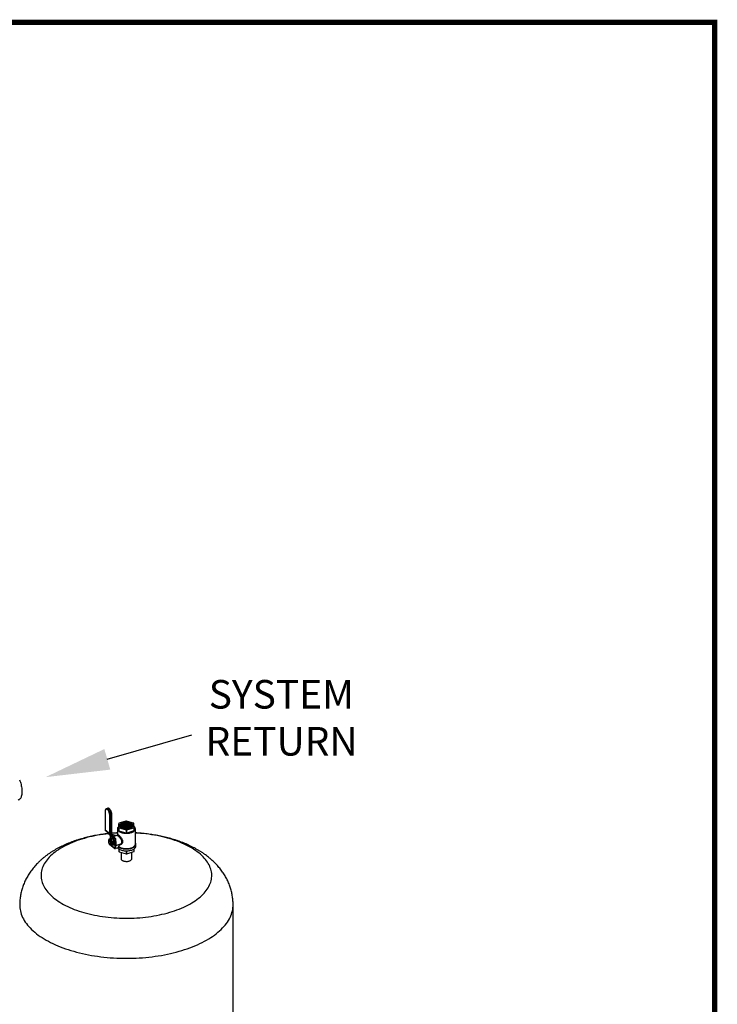
# Model space of a CAD drawing. Extents: x 19.1 to 29.8, y 0.6 to 8.7.
# Drawn here: x 27.8 to 29.8, y 6 to 8.7 of the extents above; entities that cross this region are included whole.
import ezdxf

# ---------------------------------------------------------------- set-up
doc = ezdxf.new("R2010")
doc.units = 0
doc.header["$MEASUREMENT"] = 0
doc.layers.get('0').update_dxf_attribs({"linetype": 'CONTINUOUS'})
doc.layers.add('D4', color=4, linetype='CONTINUOUS')
doc.layers.add('D7', color=7, linetype='CONTINUOUS')
doc.styles.add('SIM1', font='ROMANS')

# ---------------------------------------------------------------- blocks, each defined once
blk = doc.blocks.new('A$C531A1E5B')
at = {"color": 7, "linetype": 'CONTINUOUS'}
for p, q in [((7.2418, 2.7624), (7.2419, 2.7625)), ((7.2456, 2.7636), (7.2419, 2.7625)), ((7.2383, 2.7548), (7.2383, 2.7038)), ((7.2384, 2.7545), (7.2384, 2.7035)), ((7.2511, 2.693), (7.2511, 2.744)), ((7.2527, 2.7438), (7.2565, 2.745)), ((7.2527, 2.7438), (7.2527, 2.6928)), ((7.2565, 2.6939), (7.2565, 2.745)), ((7.257, 2.6944), (7.257, 2.7455)), ((7.2384, 2.7035), (7.2511, 2.693)), ((7.2387, 2.7029), (7.2513, 2.6924)), ((7.2399, 2.7019), (7.2399, 2.7016)), ((7.2399, 2.7016), (7.2522, 2.6914)), ((7.2526, 2.6904), (7.2403, 2.7006)), ((7.2403, 2.7006), (7.2528, 2.6878)), ((7.2726, 2.7063), (7.2726, 2.6893)), ((7.2765, 2.721), (7.2769, 2.7096)), ((7.2765, 2.7118), (7.2765, 2.721)), ((7.2769, 2.7004), (7.2765, 2.7118)), ((7.2769, 2.7096), (7.2769, 2.7004)), ((7.2967, 2.7275), (7.2771, 2.7216)), ((7.2776, 2.7089), (7.2976, 2.7034)), ((7.2776, 2.6998), (7.2776, 2.7089)), ((7.288, 2.7219), (7.2878, 2.7218)), ((7.2976, 2.7034), (7.2976, 2.6943)), ((7.318, 2.722), (7.2981, 2.7275)), ((7.299, 2.7034), (7.3185, 2.7093)), ((7.299, 2.6943), (7.299, 2.7034)), ((7.3185, 2.7002), (7.299, 2.6943)), ((7.3185, 2.7093), (7.3185, 2.7002)), ((7.3192, 2.7099), (7.3188, 2.7214)), ((7.3192, 2.7008), (7.3192, 2.7099)), ((7.323, 2.6635), (7.323, 2.7063)), ((7.2479, 2.6727), (7.2478, 2.6724)), ((7.2491, 2.6739), (7.249, 2.6739)), ((7.2493, 2.6743), (7.2492, 2.6743)), ((7.2495, 2.6778), (7.2534, 2.679)), ((7.2498, 2.6745), (7.2497, 2.6744)), ((7.2504, 2.6746), (7.2503, 2.6746)), ((7.2509, 2.6748), (7.2508, 2.6748)), ((7.2514, 2.6749), (7.2513, 2.6749)), ((7.2519, 2.6751), (7.2519, 2.6751)), ((7.2522, 2.6921), (7.2522, 2.6914)), ((7.2525, 2.6922), (7.2562, 2.6933)), ((7.2526, 2.6904), (7.2651, 2.6775)), ((7.2527, 2.6928), (7.2565, 2.6939)), ((7.2528, 2.6878), (7.2651, 2.6775)), ((7.2651, 2.6774), (7.2528, 2.6877)), ((7.2528, 2.6877), (7.2528, 2.6788)), ((7.2535, 2.6726), (7.2533, 2.6728)), ((7.254, 2.6728), (7.2539, 2.6729)), ((7.2544, 2.6785), (7.2584, 2.6797)), ((7.2545, 2.6729), (7.2544, 2.6731)), ((7.2554, 2.6918), (7.2554, 2.6931)), ((7.2673, 2.6795), (7.2555, 2.6917)), ((7.2598, 2.6899), (7.2578, 2.6893)), ((7.2598, 2.6899), (7.2693, 2.6872)), ((7.2719, 2.688), (7.262, 2.685)), ((7.2651, 2.6774), (7.2651, 2.6522)), ((7.2673, 2.6795), (7.2673, 2.651)), ((7.2976, 2.6943), (7.2776, 2.6998)), ((7.2508, 2.6624), (7.251, 2.6623)), ((7.2523, 2.6616), (7.2516, 2.6619)), ((7.2524, 2.6723), (7.2523, 2.6724)), ((7.2526, 2.6618), (7.2527, 2.6619)), ((7.2529, 2.6725), (7.2528, 2.6726)), ((7.253, 2.6616), (7.253, 2.6616)), ((7.2535, 2.6618), (7.2535, 2.6618)), ((7.254, 2.6619), (7.2541, 2.6619)), ((7.2543, 2.6651), (7.2543, 2.6651)), ((7.2545, 2.6621), (7.2546, 2.6621)), ((7.2548, 2.6651), (7.2548, 2.6653)), ((7.2551, 2.6622), (7.2551, 2.6623)), ((7.2554, 2.6653), (7.2554, 2.6655)), ((7.2555, 2.6595), (7.2656, 2.6511)), ((7.2556, 2.6624), (7.2557, 2.6624)), ((7.2559, 2.6654), (7.2559, 2.6656)), ((7.2563, 2.6595), (7.2651, 2.6522)), ((7.2564, 2.6656), (7.2564, 2.6658)), ((7.257, 2.6657), (7.257, 2.6659)), ((7.2593, 2.6696), (7.2633, 2.6708)), ((7.2593, 2.6601), (7.2633, 2.6613)), ((7.267, 2.6509), (7.2673, 2.651)), ((7.2678, 2.6514), (7.2673, 2.6518)), ((7.2678, 2.6597), (7.2791, 2.6631)), ((7.2678, 2.6514), (7.2678, 2.6597)), ((7.2744, 2.6533), (7.2678, 2.6514)), ((7.2744, 2.6533), (7.2791, 2.6631)), ((7.2766, 2.6499), (7.2769, 2.6427)), ((7.2769, 2.6497), (7.2769, 2.6427)), ((7.2776, 2.6421), (7.2776, 2.6492)), ((7.2788, 2.6625), (7.2795, 2.6627)), ((7.3185, 2.6495), (7.3185, 2.6425)), ((7.3192, 2.6431), (7.3192, 2.65)), ((7.3243, 2.6578), (7.3243, 2.663)), ((7.2776, 2.6421), (7.2976, 2.6366)), ((7.2829, 2.6406), (7.2829, 2.6225)), ((7.2976, 2.6445), (7.2976, 2.6366)), ((7.299, 2.6366), (7.299, 2.6445)), ((7.299, 2.6366), (7.3185, 2.6425)), ((7.3128, 2.6225), (7.3128, 2.6407)), ((7.5966, 1.4841), (7.5966, 2.4933))]:
    blk.add_line(p, q, dxfattribs=at)
at = {"color": 7, "linetype": 'CONTINUOUS', "flags": 128}
for points in [[(6.9986, 2.8436), (6.9998, 2.8403), (7.0009, 2.837), (7.0019, 2.8336), (7.0027, 2.8302), (7.0035, 2.8268), (7.0041, 2.8234), (7.0046, 2.8201), (7.0049, 2.8168), (7.0051, 2.8136), (7.0052, 2.8105), (7.0051, 2.8075), (7.0049, 2.8047), (7.0046, 2.802), (7.0041, 2.7994), (7.0035, 2.7971), (7.0027, 2.795), (7.0019, 2.7931), (7.0009, 2.7914), (6.9998, 2.7899), (6.9986, 2.7887), (6.9973, 2.7878), (6.9959, 2.7871), (6.9952, 2.7868)], [(7.2511, 2.744), (7.251, 2.7458), (7.2508, 2.7476), (7.2504, 2.7494), (7.2499, 2.7513), (7.2492, 2.7531), (7.2485, 2.7548), (7.2476, 2.7564), (7.2467, 2.7577), (7.2458, 2.7589), (7.2448, 2.7599), (7.2438, 2.7606), (7.2428, 2.761), (7.2419, 2.7611), (7.241, 2.7609), (7.2403, 2.7605), (7.2396, 2.7598), (7.2391, 2.7588), (7.2388, 2.7575), (7.2385, 2.7561), (7.2384, 2.7545)], [(7.2419, 2.7625), (7.2423, 2.7626), (7.2433, 2.7625), (7.2442, 2.7622), (7.2453, 2.7616), (7.2463, 2.7608), (7.2473, 2.7597), (7.2483, 2.7583), (7.2493, 2.7568), (7.2501, 2.7551), (7.2509, 2.7533), (7.2515, 2.7514), (7.252, 2.7495), (7.2524, 2.7475), (7.2527, 2.7456), (7.2527, 2.7438)], [(7.2565, 2.745), (7.2564, 2.7468), (7.2561, 2.7486), (7.2558, 2.7506), (7.2553, 2.7525), (7.2546, 2.7544), (7.2538, 2.7562), (7.253, 2.7579), (7.2521, 2.7594), (7.2511, 2.7608), (7.25, 2.7619), (7.249, 2.7628), (7.248, 2.7633), (7.247, 2.7637), (7.246, 2.7637), (7.2456, 2.7636)], [(7.2565, 2.745), (7.2566, 2.745), (7.2568, 2.7451), (7.2569, 2.7452), (7.257, 2.7453), (7.257, 2.7454), (7.257, 2.7455)], [(7.2765, 2.713), (7.2758, 2.7124), (7.2746, 2.7112), (7.2737, 2.71), (7.2731, 2.7087), (7.2727, 2.7074), (7.2726, 2.7061), (7.2728, 2.7047), (7.2733, 2.7034), (7.274, 2.7022), (7.275, 2.701), (7.2763, 2.6998), (7.2777, 2.6987), (7.2794, 2.6977), (7.2813, 2.6968), (7.2834, 2.696), (7.2856, 2.6953), (7.288, 2.6947), (7.2905, 2.6942), (7.2931, 2.6939), (7.2957, 2.6938), (7.2983, 2.6937), (7.3009, 2.6938), (7.3035, 2.694), (7.3061, 2.6944), (7.3085, 2.6949), (7.3108, 2.6955), (7.313, 2.6962), (7.315, 2.6971), (7.3169, 2.698), (7.3185, 2.6991), (7.3199, 2.7002), (7.321, 2.7014), (7.3219, 2.7026), (7.3226, 2.7039), (7.3229, 2.7052), (7.323, 2.7065), (7.3228, 2.7078), (7.3224, 2.7091), (7.3216, 2.7104), (7.3206, 2.7116), (7.3194, 2.7128), (7.3191, 2.713)], [(7.3075, 2.7074), (7.3094, 2.7081), (7.3112, 2.7088), (7.3127, 2.7097), (7.314, 2.7107), (7.315, 2.7117), (7.3158, 2.7128), (7.3163, 2.7139), (7.3166, 2.715), (7.3165, 2.7162), (7.3162, 2.7173), (7.3156, 2.7185), (7.3147, 2.7195), (7.3136, 2.7205), (7.3122, 2.7215), (7.3106, 2.7223), (7.3089, 2.723), (7.3069, 2.7237), (7.3048, 2.7242), (7.3026, 2.7245), (7.3004, 2.7248), (7.2981, 2.7248), (7.2957, 2.7248), (7.2935, 2.7246), (7.2913, 2.7242), (7.2891, 2.7238), (7.2872, 2.7232), (7.2853, 2.7225), (7.2837, 2.7216), (7.2823, 2.7207), (7.2811, 2.7197), (7.2802, 2.7187), (7.2795, 2.7176), (7.2792, 2.7164), (7.2791, 2.7153), (7.2792, 2.7141), (7.2797, 2.713), (7.2804, 2.7119), (7.2815, 2.7109), (7.2827, 2.7099), (7.2842, 2.709), (7.2859, 2.7082), (7.2878, 2.7075), (7.2898, 2.707), (7.2919, 2.7065), (7.2942, 2.7062), (7.2964, 2.7061), (7.2988, 2.7061), (7.3011, 2.7062), (7.3033, 2.7065), (7.3055, 2.7069), (7.3075, 2.7074)], [(7.3144, 2.711), (7.3146, 2.7112), (7.3153, 2.7122), (7.3158, 2.7133), (7.3161, 2.7145), (7.316, 2.7156), (7.3157, 2.7167), (7.3151, 2.7178), (7.3143, 2.7188), (7.3132, 2.7198), (7.3118, 2.7207), (7.3103, 2.7215), (7.3086, 2.7222), (7.3067, 2.7228), (7.3046, 2.7233), (7.3025, 2.7237), (7.3003, 2.7239), (7.298, 2.724), (7.2958, 2.7239), (7.2936, 2.7237), (7.2914, 2.7234), (7.2894, 2.7229), (7.2875, 2.7224), (7.2857, 2.7217), (7.2841, 2.7209), (7.2827, 2.72), (7.2816, 2.719), (7.2807, 2.718), (7.28, 2.7169), (7.2797, 2.7158), (7.2796, 2.7147), (7.2797, 2.7136), (7.2802, 2.7124), (7.2809, 2.7114), (7.2812, 2.7111)], [(7.2803, 2.7122), (7.2803, 2.7123), (7.2799, 2.7134), (7.2798, 2.7145), (7.28, 2.7157), (7.2805, 2.7168), (7.2812, 2.7178), (7.2822, 2.7189), (7.2835, 2.7198), (7.285, 2.7206), (7.2867, 2.7214), (7.2885, 2.722)], [(7.2887, 2.7206), (7.2869, 2.72), (7.2853, 2.7193), (7.2838, 2.7184), (7.2826, 2.7175), (7.2816, 2.7165), (7.2809, 2.7155), (7.2804, 2.7144), (7.2802, 2.7133), (7.2803, 2.7123)], [(7.2887, 2.7206), (7.2869, 2.7199), (7.2853, 2.7192), (7.2838, 2.7184), (7.2826, 2.7174), (7.2816, 2.7164), (7.2809, 2.7154), (7.2804, 2.7143), (7.2802, 2.7132), (7.2802, 2.7129)], [(7.2888, 2.7191), (7.2869, 2.7185), (7.2853, 2.7177), (7.2839, 2.7169), (7.2826, 2.716), (7.2816, 2.715), (7.2809, 2.714), (7.2804, 2.7129), (7.2803, 2.7123)], [(7.2888, 2.719), (7.2869, 2.7184), (7.2853, 2.7177), (7.2839, 2.7168), (7.2826, 2.7159), (7.2816, 2.7149), (7.2809, 2.7139), (7.2804, 2.7128), (7.2803, 2.7122)], [(7.2888, 2.7176), (7.287, 2.7169), (7.2853, 2.7162), (7.2839, 2.7154), (7.2827, 2.7145), (7.2817, 2.7135), (7.281, 2.7124), (7.2806, 2.7118)], [(7.2888, 2.7175), (7.287, 2.7169), (7.2853, 2.7162), (7.2839, 2.7153), (7.2827, 2.7144), (7.2817, 2.7134), (7.281, 2.7124), (7.2806, 2.7117)], [(7.288, 2.7234), (7.2861, 2.7227), (7.2844, 2.722)], [(7.2885, 2.722), (7.2905, 2.7226), (7.2927, 2.723), (7.2949, 2.7232), (7.2971, 2.7233), (7.2994, 2.7233), (7.3016, 2.7231), (7.3038, 2.7228), (7.3059, 2.7224), (7.3078, 2.7218), (7.3096, 2.7211), (7.3113, 2.7203), (7.3127, 2.7195), (7.3138, 2.7185), (7.3147, 2.7174), (7.3154, 2.7164), (7.3158, 2.7152), (7.3158, 2.7141), (7.3157, 2.713), (7.3153, 2.7122)], [(7.3154, 2.7123), (7.3155, 2.7129), (7.3154, 2.714), (7.315, 2.7151), (7.3144, 2.7161), (7.3135, 2.7171), (7.3123, 2.7181), (7.311, 2.719), (7.3094, 2.7197), (7.3076, 2.7204), (7.3057, 2.721), (7.3037, 2.7214), (7.3015, 2.7217), (7.2993, 2.7219), (7.2971, 2.7219), (7.2949, 2.7218), (7.2928, 2.7215), (7.2907, 2.7211), (7.2887, 2.7206)], [(7.3155, 2.7129), (7.3154, 2.7139), (7.315, 2.715), (7.3144, 2.7161), (7.3135, 2.7171), (7.3123, 2.718), (7.311, 2.7189), (7.3094, 2.7197), (7.3076, 2.7203), (7.3057, 2.7209), (7.3037, 2.7213), (7.3015, 2.7216), (7.2993, 2.7218), (7.2971, 2.7218), (7.2949, 2.7217), (7.2928, 2.7215), (7.2907, 2.7211), (7.2887, 2.7206)], [(7.3154, 2.7123), (7.3153, 2.7125), (7.3149, 2.7136), (7.3143, 2.7146), (7.3134, 2.7156), (7.3123, 2.7166), (7.3109, 2.7174), (7.3093, 2.7182), (7.3076, 2.7189), (7.3057, 2.7194), (7.3036, 2.7199), (7.3015, 2.7202), (7.2993, 2.7203), (7.2971, 2.7204), (7.2949, 2.7202), (7.2928, 2.72), (7.2907, 2.7196), (7.2888, 2.7191)], [(7.3153, 2.7122), (7.3153, 2.7124), (7.3149, 2.7135), (7.3143, 2.7146), (7.3134, 2.7156), (7.3123, 2.7165), (7.3109, 2.7174), (7.3093, 2.7182), (7.3076, 2.7188), (7.3057, 2.7194), (7.3036, 2.7198), (7.3015, 2.7201), (7.2993, 2.7203), (7.2971, 2.7203), (7.2949, 2.7202), (7.2928, 2.7199), (7.2907, 2.7195), (7.2888, 2.719)], [(7.315, 2.7118), (7.3149, 2.7121), (7.3143, 2.7131), (7.3134, 2.7141), (7.3122, 2.7151), (7.3109, 2.7159), (7.3093, 2.7167), (7.3076, 2.7174), (7.3057, 2.7179), (7.3036, 2.7183), (7.3015, 2.7186), (7.2993, 2.7188), (7.2971, 2.7188), (7.2949, 2.7187), (7.2928, 2.7185), (7.2907, 2.7181), (7.2888, 2.7176)], [(7.315, 2.7117), (7.3149, 2.712), (7.3143, 2.713), (7.3134, 2.7141), (7.3122, 2.715), (7.3109, 2.7159), (7.3093, 2.7166), (7.3076, 2.7173), (7.3057, 2.7179), (7.3036, 2.7183), (7.3015, 2.7186), (7.2993, 2.7187), (7.2971, 2.7188), (7.2949, 2.7187), (7.2928, 2.7184), (7.2907, 2.718), (7.2888, 2.7175)], [(7.3145, 2.7111), (7.3142, 2.7116), (7.3133, 2.7126), (7.3122, 2.7135), (7.3108, 2.7144), (7.3093, 2.7152), (7.3075, 2.7158), (7.3056, 2.7164), (7.3036, 2.7168), (7.3015, 2.7171), (7.2993, 2.7173), (7.2971, 2.7173), (7.295, 2.7172), (7.2928, 2.7169), (7.2908, 2.7166), (7.2888, 2.7161)], [(7.3145, 2.7111), (7.3142, 2.7115), (7.3133, 2.7125), (7.3122, 2.7135), (7.3108, 2.7143), (7.3093, 2.7151), (7.3075, 2.7158), (7.3056, 2.7163), (7.3036, 2.7168), (7.3015, 2.7171), (7.2993, 2.7172), (7.2971, 2.7172), (7.295, 2.7171), (7.2928, 2.7169), (7.2908, 2.7165), (7.2888, 2.716)], [(7.3139, 2.7105), (7.3133, 2.7111), (7.3122, 2.712), (7.3108, 2.7129), (7.3092, 2.7136), (7.3075, 2.7143), (7.3056, 2.7149), (7.3036, 2.7153), (7.3015, 2.7156), (7.2993, 2.7157), (7.2971, 2.7158), (7.295, 2.7157), (7.2928, 2.7154), (7.2908, 2.715), (7.2888, 2.7145)], [(7.3138, 2.7105), (7.3133, 2.711), (7.3121, 2.712), (7.3108, 2.7128), (7.3092, 2.7136), (7.3075, 2.7143), (7.3056, 2.7148), (7.3036, 2.7152), (7.3015, 2.7155), (7.2993, 2.7157), (7.2971, 2.7157), (7.295, 2.7156), (7.2928, 2.7154), (7.2908, 2.715), (7.2888, 2.7145)], [(7.3129, 2.7099), (7.3124, 2.7103), (7.3111, 2.7112), (7.3095, 2.712), (7.3078, 2.7127), (7.3059, 2.7133), (7.3039, 2.7137), (7.3017, 2.714), (7.2995, 2.7142), (7.2973, 2.7142), (7.2951, 2.7141), (7.2929, 2.7139), (7.2908, 2.7135), (7.2889, 2.713)], [(7.3129, 2.7098), (7.3124, 2.7102), (7.3111, 2.7111), (7.3095, 2.7119), (7.3078, 2.7126), (7.3059, 2.7132), (7.3039, 2.7137), (7.3017, 2.714), (7.2995, 2.7142), (7.2973, 2.7142), (7.2951, 2.7141), (7.2929, 2.7138), (7.2908, 2.7135), (7.2889, 2.7129)], [(7.3118, 2.7092), (7.311, 2.7097), (7.3095, 2.7105), (7.3078, 2.7112), (7.3059, 2.7117), (7.3038, 2.7122), (7.3017, 2.7125), (7.2995, 2.7127), (7.2973, 2.7127), (7.2951, 2.7126), (7.2929, 2.7124), (7.2909, 2.712), (7.2889, 2.7115)], [(7.3118, 2.7092), (7.311, 2.7096), (7.3095, 2.7104), (7.3078, 2.7111), (7.3059, 2.7117), (7.3038, 2.7121), (7.3017, 2.7124), (7.2995, 2.7126), (7.2973, 2.7127), (7.2951, 2.7126), (7.2929, 2.7123), (7.2909, 2.7119), (7.2889, 2.7114)], [(7.3104, 2.7085), (7.3095, 2.7089), (7.3077, 2.7096), (7.3058, 2.7102), (7.3038, 2.7107), (7.3017, 2.711), (7.2995, 2.7112), (7.2973, 2.7112), (7.2951, 2.7111), (7.293, 2.7108), (7.2909, 2.7105), (7.2889, 2.71)], [(7.2481, 2.6925), (7.2481, 2.6925), (7.2402, 2.6916), (7.2324, 2.6906), (7.2246, 2.6894), (7.2169, 2.6881), (7.2093, 2.6866), (7.2018, 2.6851), (7.1945, 2.6834), (7.1872, 2.6816), (7.1801, 2.6796), (7.1731, 2.6776), (7.1662, 2.6754), (7.1595, 2.6731), (7.153, 2.6707), (7.1466, 2.6682), (7.1404, 2.6655), (7.1344, 2.6628), (7.1286, 2.66), (7.1229, 2.6571), (7.1175, 2.6541), (7.1123, 2.6509), (7.1073, 2.6478), (7.1025, 2.6445), (7.0979, 2.6411), (7.0936, 2.6377), (7.0895, 2.6342), (7.0856, 2.6306), (7.082, 2.627), (7.0786, 2.6233), (7.0755, 2.6195), (7.0727, 2.6157), (7.0701, 2.6119), (7.0677, 2.608), (7.0657, 2.6041), (7.0639, 2.6001), (7.0623, 2.5961), (7.0611, 2.5921), (7.0601, 2.5881), (7.0594, 2.584), (7.0589, 2.58), (7.0588, 2.5759), (7.0589, 2.5719), (7.0593, 2.5678), (7.0599, 2.5638), (7.0609, 2.5597), (7.0621, 2.5557), (7.0636, 2.5517), (7.0653, 2.5478), (7.0674, 2.5438), (7.0697, 2.5399), (7.0722, 2.5361), (7.075, 2.5323), (7.0781, 2.5285), (7.0814, 2.5248), (7.085, 2.5212), (7.0888, 2.5176), (7.0929, 2.5141), (7.0972, 2.5106), (7.1017, 2.5073), (7.1064, 2.504), (7.1114, 2.5008), (7.1166, 2.4976), (7.122, 2.4946), (7.1276, 2.4917), (7.1334, 2.4888), (7.1394, 2.4861), (7.1456, 2.4835), (7.1519, 2.4809), (7.1584, 2.4785), (7.1651, 2.4762), (7.1719, 2.474), (7.1789, 2.4719), (7.186, 2.47), (7.1932, 2.4681), (7.2006, 2.4664), (7.2081, 2.4648), (7.2156, 2.4634), (7.2233, 2.462), (7.2311, 2.4608), (7.2389, 2.4598), (7.2468, 2.4588), (7.2548, 2.458), (7.2628, 2.4574), (7.2708, 2.4568), (7.2789, 2.4564), (7.287, 2.4562), (7.2951, 2.4561), (7.3032, 2.4561), (7.3114, 2.4563), (7.3195, 2.4566), (7.3275, 2.457), (7.3356, 2.4576), (7.3436, 2.4583), (7.3515, 2.4591), (7.3594, 2.4601), (7.3672, 2.4612), (7.3749, 2.4625), (7.3825, 2.4638), (7.3901, 2.4653), (7.3975, 2.467), (7.4048, 2.4687), (7.412, 2.4706), (7.4191, 2.4726), (7.426, 2.4747), (7.4328, 2.4769), (7.4394, 2.4793), (7.4459, 2.4818), (7.4522, 2.4843), (7.4583, 2.487), (7.4642, 2.4898), (7.4699, 2.4926), (7.4755, 2.4956), (7.4808, 2.4987), (7.4859, 2.5018), (7.4908, 2.5051), (7.4955, 2.5084), (7.5, 2.5118), (7.5042, 2.5152), (7.5082, 2.5188), (7.5119, 2.5224), (7.5154, 2.5261), (7.5186, 2.5298), (7.5216, 2.5336), (7.5243, 2.5374), (7.5268, 2.5412), (7.529, 2.5452), (7.5309, 2.5491), (7.5326, 2.5531), (7.534, 2.5571), (7.5351, 2.5611), (7.536, 2.5651), (7.5365, 2.5692), (7.5368, 2.5732), (7.5369, 2.5773), (7.5366, 2.5813), (7.5361, 2.5854), (7.5353, 2.5894), (7.5342, 2.5935), (7.5328, 2.5975), (7.5312, 2.6014), (7.5293, 2.6054), (7.5272, 2.6093), (7.5248, 2.6132), (7.5221, 2.617), (7.5191, 2.6208), (7.5159, 2.6245), (7.5125, 2.6282), (7.5088, 2.6318), (7.5049, 2.6354), (7.5049, 2.6354)], [(7.2505, 2.6626), (7.2512, 2.6621), (7.2518, 2.662), (7.2524, 2.6621), (7.2529, 2.6625), (7.2533, 2.6631), (7.2535, 2.6639), (7.2536, 2.6649), (7.2536, 2.6661), (7.2534, 2.6673), (7.2531, 2.6686), (7.2527, 2.6698), (7.2521, 2.6709), (7.2515, 2.6719), (7.2509, 2.6727), (7.2502, 2.6732), (7.2496, 2.6735), (7.2489, 2.6736), (7.2484, 2.6733), (7.248, 2.6728), (7.2477, 2.6721), (7.2475, 2.6712), (7.2474, 2.6701), (7.2476, 2.6689), (7.2478, 2.6676), (7.2482, 2.6664), (7.2487, 2.6652), (7.2492, 2.6641), (7.2499, 2.6633), (7.2505, 2.6626)], [(7.249, 2.6744), (7.249, 2.6749), (7.2493, 2.6757), (7.2495, 2.6765), (7.2499, 2.6771), (7.2503, 2.6775), (7.2508, 2.6778), (7.2513, 2.678)], [(7.2541, 2.663), (7.2543, 2.6638), (7.2544, 2.6647), (7.2544, 2.6659), (7.2542, 2.6671), (7.2539, 2.6683), (7.2534, 2.6696), (7.2529, 2.6707), (7.2523, 2.6718), (7.2516, 2.6727), (7.2509, 2.6733), (7.2503, 2.6738), (7.2498, 2.6739)], [(7.2547, 2.6633), (7.2549, 2.6639), (7.255, 2.6649), (7.2549, 2.666), (7.2547, 2.6672), (7.2544, 2.6685), (7.254, 2.6697), (7.2534, 2.6709), (7.2528, 2.6719), (7.2521, 2.6728), (7.2515, 2.6735), (7.251, 2.6738)], [(7.2513, 2.678), (7.2519, 2.678), (7.2525, 2.6778), (7.2532, 2.6775), (7.2538, 2.677), (7.2545, 2.6764), (7.2551, 2.6757), (7.2557, 2.6748), (7.2563, 2.6739)], [(7.2553, 2.6635), (7.2554, 2.6641), (7.2555, 2.6651), (7.2554, 2.6662), (7.2553, 2.6674), (7.2549, 2.6686), (7.2545, 2.6699), (7.2539, 2.6711), (7.2533, 2.6721), (7.2527, 2.673), (7.252, 2.6737), (7.2515, 2.674)], [(7.2558, 2.6637), (7.2559, 2.6642), (7.256, 2.6652), (7.256, 2.6663), (7.2558, 2.6676), (7.2555, 2.6688), (7.255, 2.67), (7.2545, 2.6712), (7.2539, 2.6723), (7.2532, 2.6731), (7.2525, 2.6738), (7.2521, 2.6741)], [(7.2563, 2.6638), (7.2565, 2.6644), (7.2566, 2.6654), (7.2565, 2.6665), (7.2563, 2.6677), (7.256, 2.669), (7.2556, 2.6702), (7.255, 2.6714), (7.2544, 2.6724), (7.2537, 2.6733), (7.2531, 2.674), (7.2526, 2.6743)], [(7.2569, 2.664), (7.257, 2.6646), (7.2571, 2.6655), (7.257, 2.6667), (7.2568, 2.6679), (7.2565, 2.6691), (7.2561, 2.6704), (7.2555, 2.6715), (7.2549, 2.6726), (7.2543, 2.6735), (7.2536, 2.6741), (7.2531, 2.6745)], [(7.2538, 2.6745), (7.2545, 2.6738), (7.2552, 2.6728), (7.2558, 2.6717), (7.2563, 2.6705), (7.2568, 2.6692), (7.2571, 2.6678), (7.2572, 2.6665), (7.2572, 2.6654), (7.2571, 2.6643), (7.2568, 2.6635), (7.2563, 2.6628), (7.2558, 2.6625)], [(7.257, 2.6944), (7.257, 2.6944), (7.257, 2.6943), (7.2569, 2.6942), (7.2568, 2.6941), (7.2566, 2.694), (7.2565, 2.6939)], [(7.2673, 2.6729), (7.2675, 2.6723), (7.268, 2.6704), (7.2683, 2.6686), (7.2685, 2.6668), (7.2685, 2.6651), (7.2684, 2.6635), (7.2681, 2.6621), (7.2678, 2.6609), (7.2673, 2.66)], [(7.5049, 2.6354), (7.5007, 2.6388), (7.4963, 2.6422), (7.4916, 2.6456), (7.4868, 2.6488), (7.4817, 2.652), (7.4764, 2.6551), (7.4709, 2.6581), (7.4652, 2.6609), (7.4593, 2.6637), (7.4532, 2.6664), (7.447, 2.669), (7.4405, 2.6715), (7.4339, 2.6739), (7.4272, 2.6761), (7.4203, 2.6783), (7.4132, 2.6803), (7.4061, 2.6822), (7.3988, 2.6839), (7.3913, 2.6856), (7.3838, 2.6871), (7.3762, 2.6885), (7.3685, 2.6898), (7.3607, 2.6909), (7.3528, 2.6919), (7.3449, 2.6928), (7.3369, 2.6935), (7.3289, 2.6941), (7.323, 2.6945)], [(7.2527, 2.6619), (7.2531, 2.6621), (7.2535, 2.6626)], [(7.2587, 2.6647), (7.2587, 2.6636), (7.2586, 2.6627), (7.2584, 2.6618), (7.2581, 2.6611), (7.2577, 2.6605), (7.2573, 2.66), (7.2568, 2.6597), (7.2563, 2.6595)], [(7.2673, 2.6592), (7.2675, 2.6593), (7.2678, 2.6597)], [(7.2732, 2.653), (7.2736, 2.6524), (7.2748, 2.6512), (7.2763, 2.6501), (7.278, 2.649), (7.2799, 2.648), (7.282, 2.6472), (7.2842, 2.6464), (7.2867, 2.6458), (7.2892, 2.6453), (7.2918, 2.6449), (7.2945, 2.6446), (7.2972, 2.6445), (7.2999, 2.6446), (7.3026, 2.6447), (7.3053, 2.6451), (7.3078, 2.6455), (7.3103, 2.6461), (7.3126, 2.6468), (7.3148, 2.6476), (7.3168, 2.6485), (7.3186, 2.6496), (7.3202, 2.6507), (7.3215, 2.6519), (7.3226, 2.6531), (7.3234, 2.6544), (7.324, 2.6557), (7.3243, 2.6571), (7.3243, 2.6578)], [(7.2756, 2.6558), (7.2763, 2.6553), (7.278, 2.6543), (7.2799, 2.6533), (7.282, 2.6524), (7.2842, 2.6517), (7.2867, 2.651), (7.2892, 2.6505), (7.2918, 2.6501), (7.2945, 2.6499), (7.2972, 2.6498), (7.2999, 2.6498), (7.3026, 2.65), (7.3053, 2.6503), (7.3078, 2.6508), (7.3103, 2.6513), (7.3126, 2.652), (7.3148, 2.6529), (7.3168, 2.6538), (7.3186, 2.6548), (7.3202, 2.6559), (7.3215, 2.6571), (7.3226, 2.6584), (7.3234, 2.6597), (7.324, 2.661), (7.3243, 2.6623), (7.3242, 2.6637), (7.324, 2.6651), (7.3234, 2.6664), (7.323, 2.6671)], [(7.2758, 2.6563), (7.2773, 2.6553), (7.279, 2.6542), (7.281, 2.6533), (7.2831, 2.6525), (7.2854, 2.6518), (7.2878, 2.6512), (7.2903, 2.6507), (7.293, 2.6504), (7.2956, 2.6502), (7.2983, 2.6502), (7.301, 2.6502), (7.3036, 2.6505), (7.3062, 2.6509), (7.3087, 2.6514), (7.3111, 2.652), (7.3133, 2.6527), (7.3154, 2.6536), (7.3173, 2.6546), (7.3189, 2.6556), (7.3203, 2.6568), (7.3215, 2.658), (7.3224, 2.6593), (7.3231, 2.6606), (7.3234, 2.6619), (7.3235, 2.6632), (7.3233, 2.6646), (7.323, 2.6656)], [(7.2762, 2.657), (7.2763, 2.657), (7.2777, 2.6559), (7.2794, 2.6549), (7.2813, 2.6539), (7.2834, 2.6531), (7.2856, 2.6524), (7.288, 2.6519), (7.2905, 2.6514), (7.2931, 2.6511), (7.2957, 2.6509), (7.2983, 2.6509), (7.3009, 2.651), (7.3035, 2.6512), (7.3061, 2.6516), (7.3085, 2.6521), (7.3108, 2.6527), (7.313, 2.6534), (7.315, 2.6543), (7.3169, 2.6552), (7.3185, 2.6563), (7.3199, 2.6574), (7.321, 2.6586), (7.3219, 2.6598), (7.3226, 2.6611), (7.3229, 2.6624), (7.323, 2.6635)], [(7.2829, 2.6225), (7.283, 2.6217), (7.2834, 2.6207), (7.284, 2.6197), (7.2849, 2.6188), (7.286, 2.618), (7.2874, 2.6172), (7.2889, 2.6165), (7.2907, 2.616), (7.2925, 2.6156), (7.2945, 2.6153), (7.2965, 2.6151), (7.2985, 2.6151), (7.3005, 2.6152), (7.3025, 2.6155), (7.3044, 2.6158), (7.3062, 2.6163), (7.3078, 2.617), (7.3092, 2.6177), (7.3104, 2.6185), (7.3114, 2.6194), (7.3121, 2.6204), (7.3126, 2.6214), (7.3128, 2.6224), (7.3128, 2.6225)], [(6.999, 2.4933), (6.9991, 2.4899), (6.9994, 2.4854), (7.0001, 2.4809), (7.0009, 2.4764), (7.0021, 2.4719), (7.0036, 2.4674), (7.0053, 2.4629), (7.0072, 2.4585), (7.0095, 2.4541), (7.012, 2.4498), (7.0148, 2.4454), (7.0178, 2.4412), (7.0211, 2.4369), (7.0247, 2.4328), (7.0285, 2.4287), (7.0325, 2.4246), (7.0368, 2.4206), (7.0413, 2.4167), (7.0461, 2.4128), (7.0511, 2.409), (7.0564, 2.4053), (7.0618, 2.4017), (7.0675, 2.3982), (7.0734, 2.3947), (7.0794, 2.3914), (7.0857, 2.3881), (7.0922, 2.3849), (7.0989, 2.3818), (7.1058, 2.3789), (7.1128, 2.376), (7.12, 2.3733), (7.1274, 2.3706), (7.1349, 2.3681), (7.1426, 2.3657), (7.1504, 2.3634), (7.1583, 2.3612), (7.1664, 2.3591), (7.1746, 2.3572), (7.183, 2.3554), (7.1914, 2.3537), (7.1999, 2.3522), (7.2085, 2.3508), (7.2172, 2.3495), (7.226, 2.3483), (7.2348, 2.3473), (7.2437, 2.3464), (7.2527, 2.3456), (7.2616, 2.345), (7.2707, 2.3445), (7.2797, 2.3442), (7.2888, 2.344), (7.2978, 2.3439), (7.3069, 2.344), (7.316, 2.3442), (7.325, 2.3445), (7.334, 2.345), (7.343, 2.3456), (7.3519, 2.3464), (7.3608, 2.3473), (7.3697, 2.3483), (7.3784, 2.3495), (7.3871, 2.3508), (7.3958, 2.3522), (7.4043, 2.3537), (7.4127, 2.3554), (7.421, 2.3572), (7.4292, 2.3591), (7.4373, 2.3612), (7.4453, 2.3634), (7.4531, 2.3657), (7.4608, 2.3681), (7.4683, 2.3706), (7.4757, 2.3733), (7.4829, 2.376), (7.4899, 2.3789), (7.4968, 2.3818), (7.5034, 2.3849), (7.5099, 2.3881), (7.5162, 2.3914), (7.5223, 2.3947), (7.5282, 2.3982), (7.5339, 2.4017), (7.5393, 2.4053), (7.5445, 2.409), (7.5495, 2.4128), (7.5543, 2.4167), (7.5588, 2.4206), (7.5631, 2.4246), (7.5672, 2.4287), (7.571, 2.4328), (7.5745, 2.4369), (7.5778, 2.4412), (7.5809, 2.4454), (7.5837, 2.4498), (7.5862, 2.4541), (7.5884, 2.4585), (7.5904, 2.4629), (7.5921, 2.4674), (7.5935, 2.4719), (7.5947, 2.4764), (7.5956, 2.4809), (7.5962, 2.4854), (7.5966, 2.4899), (7.5966, 2.4933)]]:
    blk.add_lwpolyline(points, dxfattribs=at)
at = {"color": 7, "linetype": 'CONTINUOUS'}
for centre, radius, start, end in [((7.2387, 2.7549), 0.000407, 183.3977, 234.7852), ((7.2521, 2.7457), 0.00195, 237.8872, 287.9761), ((7.2395, 2.7038), 0.0012, 180, 230.3151), ((7.2387, 2.7038), 0.000407, 183.3608, 234.7879), ((7.2392, 2.7035), 0.000772, 177.5714, 228.5861), ((7.2413, 2.7016), 0.00146, 178.1321, 222.574), ((7.2857, 2.7114), 0.0133, 130.1524, 134.1196), ((7.2865, 2.7204), 0.0145, 228.4387, 232.1916), ((7.2865, 2.7113), 0.0145, 228.4387, 232.1916), ((7.2917, 2.703), 0.0133, 102.6191, 142.6316), ((7.2917, 2.7029), 0.0134, 102.6508, 142.3903), ((7.2923, 2.7003), 0.0146, 103.8376, 136.1021), ((7.2924, 2.7001), 0.0148, 103.9143, 135.4313), ((7.2932, 2.697), 0.0166, 105.149, 129.1397), ((7.2932, 2.6969), 0.0166, 105.1668, 128.9249), ((7.2937, 2.6944), 0.0177, 105.5993, 123.559), ((7.2937, 2.6943), 0.0178, 105.6159, 123.3472), ((7.2944, 2.691), 0.0197, 106.2317, 117.7542), ((7.2945, 2.6909), 0.0198, 106.243, 117.5422), ((7.2978, 2.6788), 0.0309, 69.7076, 110.2924), ((7.2979, 2.6888), 0.036, 76.3566, 105.9526), ((7.2979, 2.6874), 0.0359, 76.6444, 105.9458), ((7.2978, 2.6832), 0.0355, 74.8128, 105.1735), ((7.2978, 2.6818), 0.0354, 74.8414, 105.2792), ((7.2978, 2.686), 0.0357, 74.9954, 105.0046), ((7.2978, 2.6846), 0.0356, 74.776, 105.0704), ((7.2978, 2.6775), 0.0351, 74.9442, 105.2289), ((7.2978, 2.6803), 0.0353, 74.9965, 105.0034), ((7.2978, 2.6789), 0.0352, 74.9995, 105.0005), ((7.2978, 2.6761), 0.035, 74.9737, 105.2109), ((7.2977, 2.6807), 0.0305, 65.5444, 106.704), ((7.2978, 2.6778), 0.0298, 76.1654, 103.8346), ((7.2978, 2.6879), 0.0369, 79.157, 100.843), ((7.2978, 2.6865), 0.0368, 79.157, 100.843), ((7.2978, 2.685), 0.0368, 79.8156, 100.8348), ((7.2978, 2.6836), 0.0367, 79.8962, 100.8338), ((7.2978, 2.6822), 0.0366, 79.9757, 100.8329), ((7.2978, 2.6808), 0.0364, 79.157, 100.843), ((7.2978, 2.6794), 0.0363, 79.1559, 100.8441), ((7.2978, 2.678), 0.0362, 79.1559, 100.8441), ((7.2978, 2.6765), 0.0361, 79.1559, 100.8441), ((7.2978, 2.6751), 0.036, 79.1559, 100.8441), ((7.2978, 2.6794), 0.0481, 89.6919, 91.3804), ((7.2978, 2.7515), 0.0481, 269.6919, 271.3804), ((7.3092, 2.7105), 0.0145, 48.4387, 52.1916), ((7.3099, 2.7195), 0.0133, 310.1524, 314.1196), ((7.3099, 2.7104), 0.0133, 310.1524, 314.1196), ((7.2521, 2.6947), 0.00195, 237.8872, 287.9761), ((7.2519, 2.693), 0.000772, 177.5714, 228.5861), ((7.2521, 2.6933), 0.0012, 230.3151, 286.7669), ((7.2523, 2.673), 0.00209, 43.841, 100.9772), ((7.2537, 2.6913), 0.00146, 178.1321, 222.574), ((7.2521, 2.6927), 0.000632, 303.7037, 9.748), ((7.2527, 2.6877), 0.000133, 358.1321, 42.574), ((7.2556, 2.6918), 0.000133, 178.1321, 222.574), ((7.2974, 2.2269), 0.4682, 93.0304, 95.0481), ((7.2558, 2.6944), 0.0012, 286.7669, 0), ((7.2558, 2.6938), 0.000632, 303.7037, 9.748), ((7.2388, 2.6643), 0.0199, 1.1391, 28.8299), ((7.265, 2.6774), 0.000133, 358.1321, 42.574), ((7.2664, 2.6787), 0.00122, 41.3163, 44.2448), ((7.2978, 2.7423), 0.0481, 269.6919, 271.3804), ((7.241, 2.6644), 0.0133, 3.1017, 35.3703), ((7.2525, 2.663), 0.00144, 260.867, 325.5041), ((7.2565, 2.6639), 0.00436, 215.239, 267.6759), ((7.2665, 2.6521), 0.00137, 177.2714, 291.9934), ((7.2865, 2.6536), 0.0145, 228.4387, 232.1916), ((7.2978, 2.6846), 0.0481, 269.6919, 271.3804), ((7.3099, 2.6527), 0.0133, 310.1524, 314.1196)]:
    blk.add_arc(centre, radius, start, end, dxfattribs=at)
for points, knots in [([(7.2418, 2.7624), (7.2416, 2.7623), (7.2411, 2.7621), (7.2404, 2.7616), (7.2397, 2.7608), (7.2392, 2.7599), (7.2387, 2.7587), (7.2384, 2.7573), (7.2383, 2.756), (7.2383, 2.7552), (7.2383, 2.7548)], [0, 0, 0, 0, 0.086907, 0.212164, 0.34035, 0.475294, 0.617152, 0.762894, 0.909122, 1, 1, 1, 1]), ([(7.257, 2.7455), (7.257, 2.7457), (7.257, 2.7466), (7.2569, 2.748), (7.2566, 2.7497), (7.2562, 2.7515), (7.2557, 2.7532), (7.2551, 2.7549), (7.2544, 2.7566), (7.2536, 2.7581), (7.2527, 2.7595), (7.2518, 2.7607), (7.2508, 2.7618), (7.2498, 2.7627), (7.2488, 2.7633), (7.2477, 2.7637), (7.2468, 2.7638), (7.246, 2.7637), (7.2457, 2.7636), (7.2457, 2.7636)], [0, 0, 0, 0, 0.034184, 0.099216, 0.163995, 0.228579, 0.293072, 0.357565, 0.422127, 0.486852, 0.551851, 0.617259, 0.683225, 0.749858, 0.817017, 0.876164, 0.932209, 0.992132, 1, 1, 1, 1]), ([(7.2478, 2.6928), (7.2459, 2.6926), (7.2412, 2.6922), (7.2337, 2.6912), (7.2254, 2.69), (7.2171, 2.6887), (7.2088, 2.6872), (7.2006, 2.6855), (7.1924, 2.6837), (7.1843, 2.6817), (7.1763, 2.6796), (7.1683, 2.6773), (7.1604, 2.6748), (7.1525, 2.6722), (7.1448, 2.6694), (7.1371, 2.6664), (7.1296, 2.6633), (7.1221, 2.6599), (7.1148, 2.6564), (7.1076, 2.6527), (7.1005, 2.6489), (7.0937, 2.6448), (7.087, 2.6406), (7.0805, 2.6363), (7.0742, 2.6317), (7.0681, 2.6271), (7.0623, 2.6222), (7.0567, 2.6173), (7.0514, 2.6122), (7.0463, 2.6071), (7.0415, 2.6018), (7.037, 2.5964), (7.0327, 2.591), (7.0287, 2.5854), (7.0249, 2.5798), (7.0214, 2.5741), (7.0181, 2.5683), (7.0152, 2.5625), (7.0124, 2.5566), (7.0099, 2.5506), (7.0077, 2.5446), (7.0057, 2.5385), (7.004, 2.5324), (7.0025, 2.5263), (7.0013, 2.5202), (7.0004, 2.514), (6.9997, 2.5078), (6.9992, 2.5016), (6.999, 2.4968), (6.999, 2.494), (6.999, 2.4933)], [0, 0, 0, 0, 0.014829, 0.036851, 0.058925, 0.081059, 0.103261, 0.125538, 0.147896, 0.170342, 0.192882, 0.21552, 0.238261, 0.261105, 0.284052, 0.307098, 0.330235, 0.353452, 0.376731, 0.400048, 0.423367, 0.446648, 0.46985, 0.492932, 0.51585, 0.538564, 0.56104, 0.583248, 0.60517, 0.626791, 0.648108, 0.669122, 0.689841, 0.710275, 0.730439, 0.750348, 0.770021, 0.789475, 0.808728, 0.827797, 0.8467, 0.865454, 0.884074, 0.902576, 0.920974, 0.939283, 0.957518, 0.975691, 0.993815, 1, 1, 1, 1]), ([(7.2537, 2.6622), (7.2538, 2.6623), (7.2541, 2.6628), (7.2543, 2.6641), (7.2543, 2.666), (7.2538, 2.6681), (7.253, 2.6702), (7.252, 2.672), (7.2509, 2.6733), (7.2498, 2.674), (7.2488, 2.6739), (7.2481, 2.6735), (7.248, 2.6729), (7.2479, 2.6727)], [0, 0, 0, 0, 0.047418, 0.149649, 0.251945, 0.354267, 0.45656, 0.558786, 0.660933, 0.763026, 0.865112, 0.967243, 1, 1, 1, 1]), ([(7.2484, 2.6736), (7.2486, 2.6739), (7.2491, 2.6744), (7.2501, 2.6743), (7.2513, 2.6736), (7.2524, 2.6722), (7.2535, 2.6703), (7.2542, 2.6682), (7.2547, 2.6661), (7.2548, 2.6642), (7.2545, 2.6627), (7.2541, 2.6623), (7.2539, 2.662)], [0, 0, 0, 0, 0.101586, 0.203165, 0.30464, 0.406056, 0.507484, 0.608986, 0.710599, 0.812309, 0.914063, 1, 1, 1, 1]), ([(7.249, 2.6743), (7.2491, 2.6751), (7.2491, 2.6762), (7.2494, 2.6774), (7.2495, 2.6778)], [0, 0, 0, 0, 0.637245, 1, 1, 1, 1]), ([(7.2535, 2.6619), (7.2537, 2.6619), (7.2543, 2.6621), (7.2547, 2.6632), (7.2549, 2.6649), (7.2547, 2.6669), (7.2541, 2.6691), (7.2532, 2.6711), (7.2521, 2.6728), (7.2509, 2.6739), (7.2499, 2.6744), (7.2495, 2.6743), (7.2493, 2.6742)], [0, 0, 0, 0, 0.080996, 0.188325, 0.295771, 0.403307, 0.510863, 0.618358, 0.725737, 0.832995, 0.940182, 1, 1, 1, 1]), ([(7.2495, 2.6778), (7.2497, 2.6778), (7.2502, 2.6778), (7.251, 2.6779), (7.2513, 2.678)], [0, 0, 0, 0, 0.49696, 1, 1, 1, 1]), ([(7.2497, 2.6744), (7.25, 2.6744), (7.2507, 2.6745), (7.2518, 2.6737), (7.253, 2.6724), (7.254, 2.6705), (7.2548, 2.6684), (7.2552, 2.6663), (7.2553, 2.6643), (7.255, 2.6629), (7.2545, 2.6621), (7.2541, 2.662), (7.254, 2.662)], [0, 0, 0, 0, 0.100862, 0.208139, 0.315356, 0.422584, 0.529891, 0.637315, 0.744842, 0.852416, 0.959955, 1, 1, 1, 1]), ([(7.2541, 2.662), (7.2543, 2.6621), (7.2548, 2.6623), (7.2553, 2.6634), (7.2554, 2.665), (7.2552, 2.6671), (7.2546, 2.6692), (7.2537, 2.6713), (7.2526, 2.673), (7.2514, 2.6741), (7.2505, 2.6746), (7.25, 2.6744), (7.2498, 2.6744)], [0, 0, 0, 0, 0.080996, 0.188325, 0.295771, 0.403307, 0.510863, 0.618358, 0.725737, 0.832995, 0.940182, 1, 1, 1, 1]), ([(7.2503, 2.6746), (7.2506, 2.6746), (7.2512, 2.6747), (7.2523, 2.6739), (7.2535, 2.6725), (7.2545, 2.6707), (7.2553, 2.6686), (7.2558, 2.6664), (7.2559, 2.6645), (7.2555, 2.663), (7.2551, 2.6622), (7.2546, 2.6622), (7.2545, 2.6622)], [0, 0, 0, 0, 0.100862, 0.208139, 0.315356, 0.422584, 0.529891, 0.637315, 0.744842, 0.852416, 0.959955, 1, 1, 1, 1]), ([(7.2546, 2.6622), (7.2548, 2.6623), (7.2553, 2.6624), (7.2558, 2.6635), (7.256, 2.6652), (7.2557, 2.6672), (7.2551, 2.6694), (7.2542, 2.6714), (7.2531, 2.6731), (7.252, 2.6743), (7.251, 2.6748), (7.2505, 2.6746), (7.2504, 2.6745)], [0, 0, 0, 0, 0.0809956, 0.1883246, 0.2957711, 0.4033065, 0.5108626, 0.6183584, 0.7257374, 0.8329947, 0.9401825, 1, 1, 1, 1]), ([(7.2508, 2.6747), (7.2511, 2.6748), (7.2517, 2.6748), (7.2529, 2.674), (7.254, 2.6727), (7.2551, 2.6708), (7.2558, 2.6687), (7.2563, 2.6666), (7.2564, 2.6646), (7.2561, 2.6632), (7.2556, 2.6624), (7.2552, 2.6623), (7.255, 2.6623)], [0, 0, 0, 0, 0.1008615, 0.2081393, 0.3153557, 0.4225836, 0.5298912, 0.6373146, 0.7448419, 0.8524156, 0.9599552, 1, 1, 1, 1]), ([(7.2551, 2.6623), (7.2553, 2.6624), (7.2559, 2.6626), (7.2563, 2.6637), (7.2565, 2.6654), (7.2563, 2.6674), (7.2557, 2.6696), (7.2548, 2.6716), (7.2537, 2.6733), (7.2525, 2.6744), (7.2515, 2.6749), (7.2511, 2.6748), (7.2509, 2.6747)], [0, 0, 0, 0, 0.080996, 0.188325, 0.295771, 0.403307, 0.510863, 0.618358, 0.725737, 0.832995, 0.940182, 1, 1, 1, 1]), ([(7.2513, 2.678), (7.2518, 2.678), (7.2526, 2.6782), (7.2538, 2.6784), (7.2544, 2.6785)], [0, 0, 0, 0, 0.461775, 1, 1, 1, 1]), ([(7.2513, 2.6749), (7.2516, 2.6749), (7.2523, 2.675), (7.2534, 2.6742), (7.2546, 2.6728), (7.2556, 2.671), (7.2564, 2.6689), (7.2568, 2.6667), (7.2569, 2.6648), (7.2566, 2.6634), (7.2561, 2.6625), (7.2557, 2.6625), (7.2556, 2.6625)], [0, 0, 0, 0, 0.1008615, 0.2081393, 0.3153557, 0.4225836, 0.5298912, 0.6373146, 0.7448419, 0.8524156, 0.9599552, 1, 1, 1, 1]), ([(7.2558, 2.6626), (7.256, 2.6626), (7.2564, 2.6628), (7.2569, 2.6639), (7.257, 2.6655), (7.2568, 2.6676), (7.2562, 2.6697), (7.2553, 2.6718), (7.2542, 2.6735), (7.253, 2.6746), (7.2521, 2.6751), (7.2516, 2.6749), (7.2514, 2.6749)], [0, 0, 0, 0, 0.061686, 0.17127, 0.280974, 0.390769, 0.500585, 0.61034, 0.719975, 0.829486, 0.938926, 1, 1, 1, 1]), ([(7.2553, 2.6727), (7.2551, 2.673), (7.2546, 2.6739), (7.2536, 2.6747), (7.2526, 2.6753), (7.2521, 2.6751), (7.252, 2.675)], [0, 0, 0, 0, 0.16111, 0.489179, 0.817036, 1, 1, 1, 1]), ([(7.2526, 2.675), (7.2526, 2.675), (7.2531, 2.675), (7.2539, 2.6743), (7.2551, 2.673), (7.2561, 2.6711), (7.2569, 2.669), (7.2573, 2.6672), (7.2574, 2.6662), (7.2574, 2.6659)], [0, 0, 0, 0, 0.041292, 0.214268, 0.387145, 0.560041, 0.733065, 0.906276, 1, 1, 1, 1]), ([(7.2565, 2.6795), (7.2561, 2.6795), (7.2552, 2.6793), (7.254, 2.6791), (7.2534, 2.679)], [0, 0, 0, 0, 0.461775, 1, 1, 1, 1]), ([(7.2544, 2.6785), (7.2546, 2.6777), (7.2551, 2.6762), (7.2559, 2.6747), (7.2563, 2.6739)], [0, 0, 0, 0, 0.49696, 1, 1, 1, 1]), ([(7.2563, 2.6739), (7.2567, 2.6732), (7.2576, 2.6717), (7.2587, 2.6704), (7.2593, 2.6696)], [0, 0, 0, 0, 0.461775, 1, 1, 1, 1]), ([(7.2584, 2.6797), (7.2581, 2.6797), (7.2576, 2.6797), (7.2569, 2.6796), (7.2565, 2.6795)], [0, 0, 0, 0, 0.4969604, 1, 1, 1, 1]), ([(7.2726, 2.6948), (7.2709, 2.6947), (7.2663, 2.6944), (7.261, 2.6941), (7.2575, 2.6938), (7.2567, 2.6937)], [0, 0, 0, 0, 0.326502, 0.858603, 1, 1, 1, 1]), ([(7.2614, 2.6754), (7.261, 2.6761), (7.2601, 2.6776), (7.259, 2.679), (7.2584, 2.6797)], [0, 0, 0, 0, 0.461775, 1, 1, 1, 1]), ([(7.2633, 2.6708), (7.2631, 2.6716), (7.2626, 2.6732), (7.2618, 2.6747), (7.2614, 2.6754)], [0, 0, 0, 0, 0.49696, 1, 1, 1, 1]), ([(7.273, 2.6899), (7.2728, 2.6896), (7.2724, 2.6889), (7.272, 2.6883), (7.2718, 2.688)], [0, 0, 0, 0, 0.53294, 1, 1, 1, 1]), ([(7.2746, 2.6865), (7.2741, 2.6868), (7.2736, 2.6873), (7.273, 2.6876), (7.2727, 2.6878), (7.2725, 2.6879), (7.2722, 2.688), (7.2721, 2.6881), (7.272, 2.688), (7.2719, 2.688)], [0, 0, 0, 0, 0.322233, 0.433886, 0.547829, 0.664212, 0.77118, 0.891769, 1, 1, 1, 1]), ([(7.273, 2.6898), (7.2731, 2.69), (7.2733, 2.6903), (7.2739, 2.6902), (7.2749, 2.6898), (7.2758, 2.6891), (7.2763, 2.6887)], [0, 0, 0, 0, 0.180918, 0.455654, 0.730611, 1, 1, 1, 1]), ([(7.2795, 2.6627), (7.2796, 2.6627), (7.2799, 2.6628), (7.2805, 2.6631), (7.2813, 2.6635), (7.2821, 2.664), (7.2827, 2.6646), (7.2833, 2.6651), (7.2837, 2.6657), (7.2845, 2.6668), (7.2852, 2.6683), (7.2855, 2.6705), (7.2852, 2.6723), (7.2849, 2.6736), (7.2846, 2.6744), (7.2843, 2.6751), (7.284, 2.6757), (7.2837, 2.6761), (7.2835, 2.6766), (7.2832, 2.677), (7.2828, 2.6776), (7.2824, 2.6782), (7.2819, 2.6789), (7.2811, 2.6799), (7.2801, 2.6811), (7.2789, 2.6824), (7.2775, 2.6838), (7.276, 2.6852), (7.275, 2.6861), (7.2746, 2.6865)], [0, 0, 0, 0, 0.006505, 0.040521, 0.077723, 0.120223, 0.147446, 0.172437, 0.204179, 0.232632, 0.31239, 0.385464, 0.458518, 0.484352, 0.510982, 0.538452, 0.552267, 0.566885, 0.582307, 0.598537, 0.615576, 0.64203, 0.664448, 0.692992, 0.750584, 0.795951, 0.847409, 0.925845, 1, 1, 1, 1]), ([(7.2763, 2.6887), (7.2768, 2.6883), (7.2778, 2.6874), (7.2796, 2.6855), (7.2814, 2.6834), (7.2832, 2.6811), (7.2848, 2.6786), (7.2861, 2.676), (7.287, 2.6733), (7.2873, 2.6706), (7.2871, 2.6685), (7.2866, 2.6669), (7.2859, 2.6654), (7.2848, 2.6639), (7.2832, 2.6624), (7.2814, 2.6615), (7.2797, 2.6611), (7.2787, 2.6613), (7.2783, 2.6614)], [0, 0, 0, 0, 0.064632, 0.130508, 0.19652, 0.263939, 0.332777, 0.400745, 0.471279, 0.540485, 0.60968, 0.644639, 0.680342, 0.748511, 0.817509, 0.88496, 0.950752, 1, 1, 1, 1]), ([(7.5966, 2.4933), (7.5966, 2.4948), (7.5966, 2.4984), (7.5963, 2.504), (7.5958, 2.5101), (7.595, 2.5162), (7.5939, 2.5223), (7.5927, 2.5283), (7.5911, 2.5343), (7.5894, 2.5403), (7.5874, 2.5461), (7.5852, 2.5519), (7.5827, 2.5577), (7.5801, 2.5634), (7.5771, 2.569), (7.574, 2.5745), (7.5706, 2.58), (7.5671, 2.5853), (7.5632, 2.5906), (7.5592, 2.5958), (7.5549, 2.6009), (7.5504, 2.606), (7.5456, 2.6109), (7.5407, 2.6157), (7.5369, 2.6191), (7.5336, 2.622), (7.5301, 2.6249), (7.5251, 2.629), (7.5192, 2.6334), (7.5131, 2.6377), (7.5068, 2.6419), (7.5002, 2.6459), (7.4935, 2.6498), (7.4866, 2.6535), (7.4795, 2.6571), (7.4722, 2.6606), (7.4648, 2.6638), (7.4573, 2.6669), (7.4497, 2.6699), (7.4419, 2.6726), (7.4341, 2.6752), (7.4262, 2.6777), (7.4182, 2.6799), (7.4101, 2.682), (7.402, 2.684), (7.3938, 2.6858), (7.3856, 2.6874), (7.3773, 2.6889), (7.369, 2.6902), (7.3606, 2.6914), (7.3522, 2.6924), (7.3438, 2.6933), (7.3353, 2.694), (7.3284, 2.6945), (7.3243, 2.6947), (7.323, 2.6948)], [0, 0, 0, 0, 0.012384, 0.029357, 0.046318, 0.063281, 0.080257, 0.09726, 0.114303, 0.1314, 0.148564, 0.16581, 0.183154, 0.200609, 0.218194, 0.235924, 0.253816, 0.271888, 0.290157, 0.308638, 0.327349, 0.346304, 0.365514, 0.384991, 0.404218, 0.408753, 0.421796, 0.442142, 0.462647, 0.483395, 0.504359, 0.525513, 0.546823, 0.568253, 0.589768, 0.611332, 0.632911, 0.654472, 0.675996, 0.697465, 0.718867, 0.740196, 0.761447, 0.782618, 0.80371, 0.824726, 0.845669, 0.866544, 0.887355, 0.908111, 0.928815, 0.949475, 0.970098, 0.990689, 1, 1, 1, 1]), ([(7.251, 2.6623), (7.2512, 2.6621), (7.2518, 2.6617), (7.2527, 2.6618), (7.2532, 2.6622), (7.2535, 2.6626), (7.2535, 2.6626)], [0, 0, 0, 0, 0.226655, 0.594116, 0.961772, 1, 1, 1, 1]), ([(7.2535, 2.6626), (7.2534, 2.6624), (7.2532, 2.6618), (7.2527, 2.6616), (7.2524, 2.6616), (7.2523, 2.6616)], [0, 0, 0, 0, 0.396569, 0.914394, 1, 1, 1, 1]), ([(7.2544, 2.6594), (7.2538, 2.66), (7.2532, 2.6608), (7.2527, 2.6615), (7.2527, 2.6616)], [0, 0, 0, 0, 0.9480212, 1, 1, 1, 1]), ([(7.253, 2.6617), (7.2532, 2.6617), (7.2534, 2.6618), (7.2537, 2.6621), (7.2537, 2.6622)], [0, 0, 0, 0, 0.593673, 1, 1, 1, 1]), ([(7.2563, 2.6595), (7.2559, 2.6595), (7.2551, 2.6594), (7.2547, 2.6594), (7.2544, 2.6594)], [0, 0, 0, 0, 0.461775, 1, 1, 1, 1]), ([(7.2593, 2.6601), (7.2588, 2.66), (7.2576, 2.6597), (7.2567, 2.6596), (7.2563, 2.6595)], [0, 0, 0, 0, 0.49696, 1, 1, 1, 1]), ([(7.2593, 2.6696), (7.2593, 2.6692), (7.2589, 2.6675), (7.2588, 2.6659), (7.2587, 2.6647)], [0, 0, 0, 0, 0.2549875, 1, 1, 1, 1]), ([(7.2587, 2.6647), (7.2588, 2.6637), (7.2589, 2.6621), (7.2592, 2.6607), (7.2593, 2.6601)], [0, 0, 0, 0, 0.598328, 1, 1, 1, 1]), ([(7.2639, 2.6662), (7.2638, 2.6674), (7.2637, 2.669), (7.2634, 2.6704), (7.2633, 2.6708)], [0, 0, 0, 0, 0.7450125, 1, 1, 1, 1]), ([(7.2633, 2.6613), (7.2634, 2.6619), (7.2638, 2.6636), (7.2638, 2.6652), (7.2639, 2.6662)], [0, 0, 0, 0, 0.401672, 1, 1, 1, 1])]:
    blk.add_open_spline(points, degree=3, knots=knots, dxfattribs=at)

msp = doc.modelspace()

# ---------------------------------------------------------------- linework, layer by layer
at = {"layer": 'D4', "color": 7, "const_width": 0.0153}
msp.add_lwpolyline([(19.0761, 8.7264), (19.0761, 0.5664), (29.7861, 0.5664), (29.7861, 8.7264)], close=True, dxfattribs=at)
at = {"layer": 'D7', "color": 7, "linetype": 'BYBLOCK'}
msp.add_lwpolyline([(28.0857, 6.6643), (28.3224, 6.7326)], dxfattribs=at)
at = {"layer": 'D7', "color": 7, "linetype": 'CONTINUOUS'}
msp.add_solid([(28.094, 6.6355), (27.9128, 6.6144), (28.0774, 6.6931)], dxfattribs=at)

# ---------------------------------------------------------------- block references
msp.add_blockref('A$C531A1E5B', (20.8413, 3.7636), dxfattribs=at)

# ---------------------------------------------------------------- texts
at = {"color": 7, "linetype": 'CONTINUOUS', "style": 'SIM1'}
for s, p in [('SYSTEM', (28.3696, 6.8063)), ('RETURN', (28.3607, 6.6748))]:
    msp.add_text(s, height=0.08, dxfattribs=at).set_placement(p)

doc.saveas('drawing.dxf')
